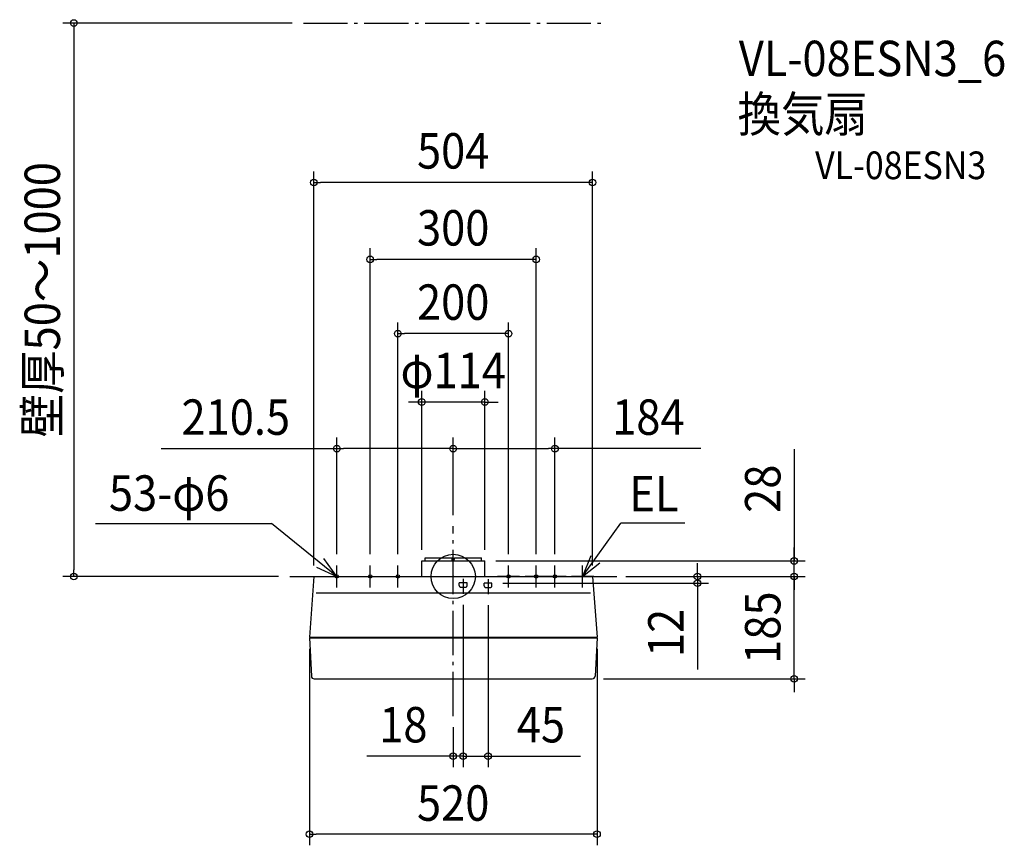
# Model space of a CAD drawing. Extents: x -784 to 996, y -486 to 1006.
import ezdxf
from ezdxf.enums import TextEntityAlignment as Align

# ---------------------------------------------------------------- set-up
doc = ezdxf.new("R2010")
doc.units = 0
doc.header["$LTSCALE"] = 20
doc.header["$PDMODE"] = 3
doc.header["$PDSIZE"] = -2
doc.linetypes.add('DASHDOT', pattern=[5.5, 4, -0.6, 0.3, -0.6])
doc.linetypes.add('DASHED', pattern=[0.75, 0.5, -0.25])
doc.layers.get('DEFPOINTS').update_dxf_attribs({"linetype": 'CONTINUOUS'})
for name, color, linetype in [('ARRANGE', 1, 'CONTINUOUS'), ('BASIS', 6, 'DASHDOT'), ('DETAIL', 5, 'CONTINUOUS'), ('ETC', 61, 'CONTINUOUS'), ('FIX', 11, 'CONTINUOUS'), ('NOTE', 4, 'CONTINUOUS'), ('OUTLINE', 3, 'CONTINUOUS'), ('SERVICESPACE', 2, 'DASHDOT'), ('SIZE', 30, 'CONTINUOUS')]:
    doc.layers.add(name, color=color, linetype=linetype)
doc.styles.get("Standard").update_dxf_attribs({"font": 'SIMPLEX.shx', "width": 0.9, "height": 64, "bigfont": 'BIGFONT.shx'})

msp = doc.modelspace()

# ---------------------------------------------------------------- linework, layer by layer
at = {"layer": 'ARRANGE', "color": 1, "linetype": 'CONTINUOUS'}
msp.add_circle((0, 0), 40, dxfattribs=at)
msp.add_point((0, 0), dxfattribs=at)
at = {"layer": 'BASIS', "color": 6, "linetype": 'DASHDOT'}
for p, q in [((0, -252.2), (0, 90.9)), ((-295.7, 0), (295.7, 0)), ((18, -4.4), (18, -31.6)), ((63, -4.8), (63, -32))]:
    msp.add_line(p, q, dxfattribs=at)
at = {"layer": 'DEFPOINTS', "color": 30, "linetype": 'CONTINUOUS'}
for p in [(-270.9, 1000), (-295.7, 0), (295.7, 0), (-686, 0), (70, -12), (441.5, -12), (18, -31.6), (18, -31.6), (63, -32), (0, -252.2), (18, -324.9), (63, -324.9)]:
    msp.add_point(p, dxfattribs=at)
at = {"layer": 'DETAIL', "color": 5, "linetype": 'CONTINUOUS'}
for p, q in [((-57, 28), (57, 28)), ((-57, 0), (-57, 28)), ((-51, 33.6), (-2.1, 33.6)), ((-51, 27), (-51, 33.6)), ((-2, 27), (-2.1, 33.6)), ((2, 27), (2.1, 33.6)), ((2.1, 33.6), (51, 33.6)), ((51, 27), (51, 33.6)), ((57, 0), (57, 28)), ((-252, 0), (-260, -110)), ((-252, 0), (252, 0)), ((252, 0), (260, -110)), ((25, -11.6), (10.8, -11.6)), ((70, -12), (55.8, -12)), ((248.3, -30), (-247.9, -30)), ((-260, -110), (237.4, -110)), ((-260, -111), (260, -111)), ((-260, -111), (-256.5, -180.3)), ((237.4, -110), (260, -110)), ((260, -111), (256.5, -180.3)), ((-251.5, -185), (251.5, -185))]:
    msp.add_line(p, q, dxfattribs=at)
at = {"layer": 'DETAIL', "color": 5, "linetype": 'DASHED'}
for p, q in [((11, -16.6), (11, -11.6)), ((25, -16.6), (25, -11.6)), ((56, -17), (56, -12)), ((70, -17), (70, -12)), ((14, -19.6), (22, -19.6)), ((59, -20), (67, -20))]:
    msp.add_line(p, q, dxfattribs=at)
for centre, start, end in [((14, -16.6), 180, 270), ((22, -16.6), 270, 0), ((59, -17), 180, 270), ((67, -17), 270, 0)]:
    msp.add_arc(centre, 3, start, end, dxfattribs=at)
at = {"layer": 'DETAIL', "color": 5, "linetype": 'CONTINUOUS'}
for centre, start, end in [((-251.5, -180), 183, 270), ((251.5, -180), 270, 357)]:
    msp.add_arc(centre, 5, start, end, dxfattribs=at)
at = {"layer": 'FIX', "color": 11, "linetype": 'CONTINUOUS'}
for centre in [(-210.5, 0), (-150, 0), (-100, 0), (100, 0), (150, 0), (184, 0)]:
    msp.add_circle(centre, 3, dxfattribs=at)
at = {"layer": 'NOTE', "color": 4, "linetype": 'CONTINUOUS'}
for p, q in [((-646.6, 95.7), (-328.4, 95.7)), ((-210.5, 0), (-328.4, 95.7)), ((234, 0), (303.3, 96.5)), ((418.5, 96.5), (303.3, 96.5)), ((248.8, 37.2), (234, 0)), ((-210.5, 0), (-233.8, 32.5)), ((-210.5, -20), (-210.5, 20)), ((-150, -20), (-150, 20)), ((-100, -20), (-100, 20)), ((100, -20), (100, 20)), ((150, -20), (150, 20)), ((184, -20), (184, 20)), ((234, 0), (265.4, 24.8)), ((234, -20), (234, 20)), ((-246.9, 16.5), (-210.5, 0)), ((-230.5, 0), (-190.5, 0)), ((-170, 0), (-130, 0)), ((-120, 0), (-80, 0)), ((120, 0), (80, 0)), ((170, 0), (130, 0)), ((204, 0), (164, 0)), ((254, 0), (214, 0))]:
    msp.add_line(p, q, dxfattribs=at)
at = {"layer": 'OUTLINE', "color": 3, "linetype": 'CONTINUOUS'}
for p, q in [((-252, 0), (-260, -110)), ((-252, 0), (252, 0)), ((252, 0), (260, -110)), ((-260, -110), (237.4, -110)), ((-260, -111), (260, -111)), ((-260, -111), (-256.5, -180.3)), ((237.4, -110), (260, -110)), ((260, -111), (256.5, -180.3)), ((-251.5, -185), (251.5, -185))]:
    msp.add_line(p, q, dxfattribs=at)
for centre, start, end in [((-251.5, -180), 183, 270), ((251.5, -180), 270, 357)]:
    msp.add_arc(centre, 5, start, end, dxfattribs=at)
at = {"layer": 'SERVICESPACE', "color": 2, "linetype": 'DASHDOT'}
msp.add_line((-270.9, 1000), (270.9, 1000), dxfattribs=at)
at = {"layer": 'SIZE', "color": 30, "linetype": 'CONTINUOUS'}
for p, q in [((-290.9, 1000), (-706, 1000)), ((-686, 1000), (-686, 988)), ((-686, 988), (-686, 12)), ((-252, 20), (-252, 732)), ((252, 20), (252, 732)), ((-252, 712), (-240, 712)), ((240, 712), (-240, 712)), ((252, 712), (240, 712)), ((-150, 40), (-150, 592.9)), ((150, 40), (150, 592.9)), ((-150, 572.9), (-138, 572.9)), ((138, 572.9), (-138, 572.9)), ((150, 572.9), (138, 572.9)), ((-100, 40), (-100, 458.7)), ((100, 40), (100, 458.7)), ((-100, 438.7), (-88, 438.7)), ((88, 438.7), (-88, 438.7)), ((100, 438.7), (88, 438.7)), ((-57, 48), (-57, 335.2)), ((57, 48), (57, 335.2)), ((-69, 315.2), (-81, 315.2)), ((-57, 315.2), (-69, 315.2)), ((57, 315.2), (-57, 315.2)), ((57, 315.2), (69, 315.2)), ((69, 315.2), (81, 315.2)), ((-210.5, 40), (-210.5, 250.9)), ((0, 110.9), (0, 250.9)), ((0, 110.9), (0, 250.9)), ((184, 40), (184, 250.9)), ((-527.8, 230.9), (-210.5, 230.9)), ((-210.5, 230.9), (-198.5, 230.9)), ((-12, 230.9), (-198.5, 230.9)), ((0, 230.9), (-12, 230.9)), ((0, 230.9), (12, 230.9)), ((12, 230.9), (172, 230.9)), ((184, 230.9), (172, 230.9)), ((447.9, 230.9), (184, 230.9)), ((616.6, 230.2), (616.6, 28)), ((616.6, 40), (616.6, 52)), ((616.6, 28), (616.6, 40)), ((77, 28), (636.6, 28)), ((441.5, 12), (441.5, 24)), ((616.6, 0), (616.6, 28)), ((616.6, 0), (616.6, 28)), ((616.6, 12), (616.6, 24)), ((-686, 0), (-686, 12)), ((312.4, 0), (636.6, 0)), ((312.4, 0), (636.6, 0)), ((315.7, 0), (461.5, 0)), ((441.5, 0), (441.5, 12)), ((441.5, 0), (441.5, -12)), ((616.6, 0), (616.6, 12)), ((616.6, -185), (616.6, 0)), ((616.6, 0), (616.6, -12)), ((-315.7, 0), (-706, 0)), ((90, -12), (461.5, -12)), ((441.5, -12), (441.5, -24)), ((616.6, -12), (616.6, -24)), ((441.5, -24), (441.5, -168.3)), ((18, -51.6), (18, -344.9)), ((18, -51.6), (18, -344.9)), ((63, -52), (63, -344.9)), ((-260, -131), (-260, -485.8)), ((260, -131), (260, -485.8)), ((271.5, -185), (636.6, -185)), ((616.6, -185), (616.6, -197)), ((616.6, -197), (616.6, -209)), ((0, -272.2), (0, -344.9)), ((-12, -324.9), (-156.3, -324.9)), ((0, -324.9), (-12, -324.9)), ((6, -324.9), (-6, -324.9)), ((18, -324.9), (0, -324.9)), ((18, -324.9), (6, -324.9)), ((18, -324.9), (30, -324.9)), ((18, -324.9), (63, -324.9)), ((30, -324.9), (42, -324.9)), ((63, -324.9), (75, -324.9)), ((75, -324.9), (230.3, -324.9)), ((-260, -465.8), (-248, -465.8)), ((248, -465.8), (-248, -465.8)), ((260, -465.8), (248, -465.8))]:
    msp.add_line(p, q, dxfattribs=at)
for centre in [(-686, 1000), (-252, 712), (252, 712), (-150, 572.9), (150, 572.9), (-100, 438.7), (100, 438.7), (-57, 315.2), (57, 315.2), (-210.5, 230.9), (0, 230.9), (0, 230.9), (184, 230.9), (616.6, 28), (-686, 0), (441.5, 0), (616.6, 0), (616.6, 0), (441.5, -12), (616.6, -185), (0, -324.9), (18, -324.9), (18, -324.9), (63, -324.9), (-260, -465.8), (260, -465.8)]:
    msp.add_circle(centre, 6, dxfattribs=at)

# ---------------------------------------------------------------- texts
at = {"layer": 'ETC', "color": 61, "linetype": 'CONTINUOUS', "width": 0.9}
for s, height, p in [('VL-08ESN3_6', 64, (516.4, 904)), ('換気扇', 64, (514.2, 803.4)), ('VL-08ESN3', 50, (654.4, 717.9))]:
    msp.add_text(s, height=height, dxfattribs=at).set_placement(p)
at = {"layer": 'NOTE', "color": 4, "linetype": 'CONTINUOUS', "width": 0.9}
for s, p in [('53-φ6', (-622.5, 118.7)), ('EL', (318.5, 117.4))]:
    msp.add_text(s, height=64, dxfattribs=at).set_placement(p)
at = {"layer": 'SIZE', "color": 30, "linetype": 'CONTINUOUS', "width": 0.9}
for s, p in [('504', (0, 737)), ('300', (0, 597.9)), ('200', (0, 463.7)), ('φ114', (0, 340.2)), ('210.5', (-393.1, 255.9)), ('184', (352.9, 255.9)), ('18', (-90.1, -299.9)), ('45', (158.6, -299.9)), ('520', (0, -441.5))]:
    msp.add_text(s, height=64, dxfattribs=at).set_placement(p, align=Align.CENTER)
for s, p in [('壁厚50～1000', (-711, 500)), ('28', (591.6, 158.5)), ('185', (591.6, -92.5)), ('12', (416.5, -102.1))]:
    msp.add_text(s, height=64, rotation=90, dxfattribs=at).set_placement(p, align=Align.CENTER)

doc.saveas('drawing.dxf')
